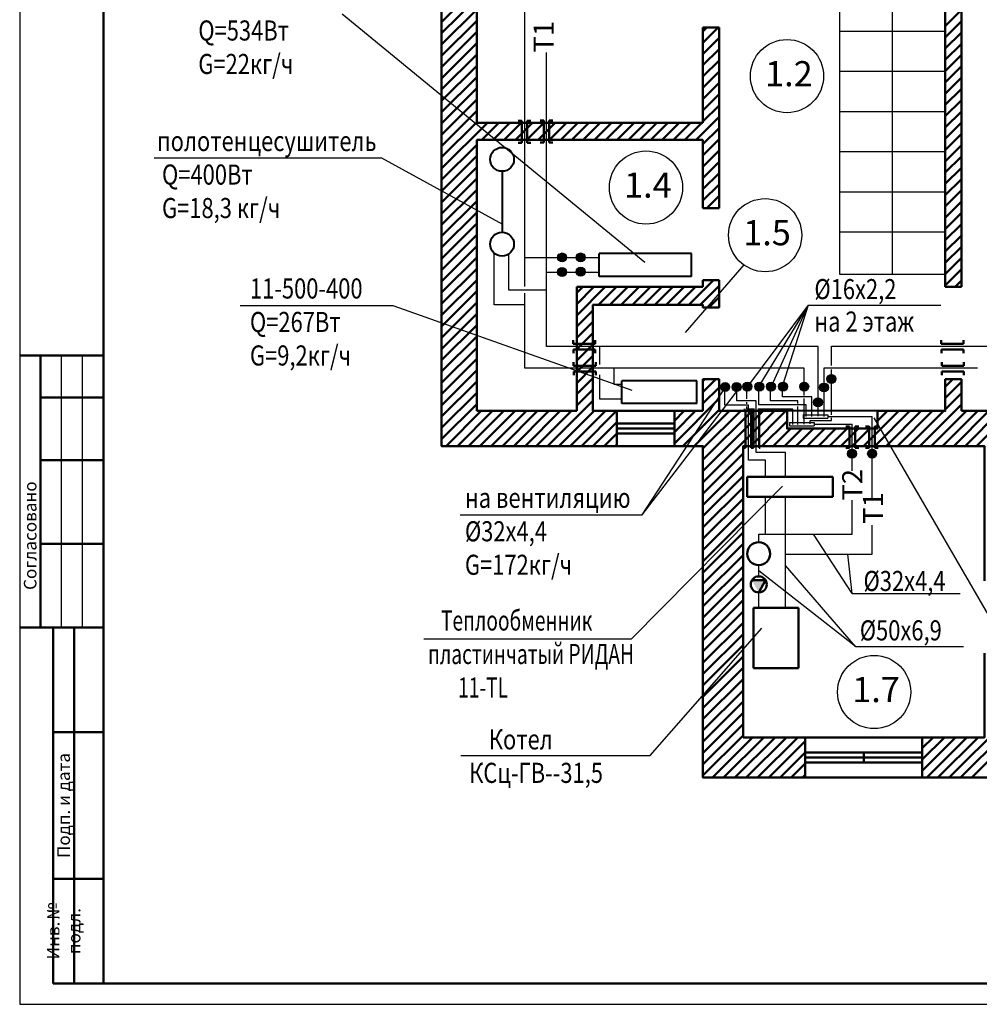
# Model space of a CAD drawing. Units: millimetres. Extents: x 271874 to 514246, y 11293 to 120281.
# Drawn here: x 271874 to 294787, y 11676 to 35200 of the extents above; entities that cross this region are included whole.
import ezdxf
from ezdxf.enums import TextEntityAlignment as Align

# ---------------------------------------------------------------- set-up
doc = ezdxf.new("R2010")
doc.units = ezdxf.units.MM
doc.layers.add('0 @ 100', color=7, linetype='Continuous')
doc.layers.add('0040_Зоны и экспликации', color=7, linetype='Continuous')
for name, color, linetype, lineweight in [('магистрали', 250, 'Continuous', 30), ('радиаторы', 200, 'Continuous', 40), ('труба', 7, 'Continuous', 50), ('ФРЕОН', 5, 'Continuous', 50)]:
    doc.layers.add(name, color=color, linetype=linetype, lineweight=lineweight)
doc.styles.add('Isocpeur Itallic', font='isocpeui.ttf')
doc.styles.add('Isocpeur_Itallic', font='isocpeui.ttf', dxfattribs={"height": 2.5})

# ---------------------------------------------------------------- blocks, each defined once
blk = doc.blocks.new('*U22')
at = {"linetype": 'Continuous', "lineweight": 50}
for p, q in [((20, 155), (0, 155)), ((5, 90), (5, 155)), ((5, 145), (20, 145)), ((5, 130), (20, 130)), ((5, 110), (20, 110)), ((0, 90), (20, 90)), ((8, 5), (8, 90)), ((8, 90), (20, 90)), ((13, 5), (13, 90)), ((8, 65), (20, 65)), ((8, 30), (20, 30)), ((20, 5), (8, 5))]:
    blk.add_line(p, q, dxfattribs=at)
at = {"linetype": 'Continuous', "lineweight": 25}
for p, q in [((10, 90), (10, 155)), ((15, 90), (15, 155))]:
    blk.add_line(p, q, dxfattribs=at)
blk.add_lwpolyline([(0, 0), (594, 0), (594, 420), (0, 420), (0, 0)], dxfattribs=at)
at = {"linetype": 'Continuous', "lineweight": 50}
blk.add_lwpolyline([(20, 5), (589, 5), (589, 415), (20, 415), (20, 5)], dxfattribs=at)
at = {"ltscale": 100, "char_height": 3, "rotation": 90, "style": 'Isocpeur Itallic'}
for s, insert, width, attachment_point in [('\\pt3;^IСогласовано', (2.5, 90), 65, 4), ('\\pt3;Подп. и дата', (10.5, 47.5), 35, 5), ('\\pt3;Инв.{\\H0.5x; }№{\\H0.5x; }подл.', (10.5, 17.5), 25, 5)]:
    blk.add_mtext(s, dxfattribs=dict(at, insert=insert, width=width, attachment_point=attachment_point))
at = {"ltscale": 100, "style": 'Isocpeur_Itallic'}
for tag, height, p in [('Датa1', 2.5, (7.5, 150)), ('Датa2', 2.5, (12.5, 150)), ('Датa3', 2.5, (17.5, 150)), ('Взам. инв.№', 3, (16.5, 77.5)), ('Подп. и дата', 3, (16.5, 47.5)), ('Инв.№ подл.', 3, (16.5, 17.5))]:
    blk.add_attdef(tag, text='', height=height, rotation=90, dxfattribs=at).set_placement(p, align=Align.MIDDLE_CENTER)
for tag, p in [('Фамилия1', (7.5, 111)), ('Фамилия2', (12.5, 111)), ('Фамилия3', (17.5, 111)), ('Согласовал1', (7.5, 91)), ('Согласовал2', (12.5, 91)), ('Согласовал3', (17.5, 91))]:
    blk.add_attdef(tag, text='', height=2.5, rotation=90, dxfattribs=at).set_placement(p, align=Align.MIDDLE_LEFT)
at = {"ltscale": 100}
for tag, height, style, p in [('Лист (изм.4)', 2.2, 'Isocpeur Itallic', (429, 57.5)), ('№ док. (изм.4)', 2.2, 'Isocpeur Itallic', (439, 57.5)), ('Дата (изм.4)', 2.2, 'Isocpeur Itallic', (464, 57.5)), ('Изм.4', 2.2, 'Isocpeur Itallic', (409, 57.5)), ('Кол.уч.4', 2.2, 'Isocpeur Itallic', (419, 57.5)), ('Обозначение', 4.5, 'Isocpeur_Itallic', (529, 55)), ('Изм.3', 2.2, 'Isocpeur Itallic', (409, 52.5)), ('Кол.уч.3', 2.2, 'Isocpeur Itallic', (419, 52.5)), ('Лист (изм.3)', 2.2, 'Isocpeur Itallic', (429, 52.5)), ('№ док. (изм.3)', 2.2, 'Isocpeur Itallic', (439, 52.5)), ('Дата (изм.3)', 2.2, 'Isocpeur Itallic', (464, 52.5)), ('Изм.2', 2.2, 'Isocpeur Itallic', (409, 47.5)), ('Кол.уч.2', 2.2, 'Isocpeur Itallic', (419, 47.5)), ('Лист (изм.2)', 2.2, 'Isocpeur Itallic', (429, 47.5)), ('№ док. (изм.2)', 2.2, 'Isocpeur Itallic', (439, 47.5)), ('Дата (изм.2)', 2.2, 'Isocpeur Itallic', (464, 47.5)), ('Наименование комплекса 1', 2.5, 'Isocpeur_Itallic', (529, 47.5)), ('Изм.1', 2.2, 'Isocpeur Itallic', (409, 42.5)), ('Кол.уч.1', 2.2, 'Isocpeur Itallic', (419, 42.5)), ('Лист (изм.1)', 2.2, 'Isocpeur Itallic', (429, 42.5)), ('№ док. (изм.1)', 2.2, 'Isocpeur Itallic', (439, 42.5)), ('Дата (изм.1)', 2.2, 'Isocpeur Itallic', (464, 42.5)), ('Наименование комплекса 2', 2.5, 'Isocpeur_Itallic', (529, 42.5)), ('Наименование комплекса 3', 2.5, 'Isocpeur_Itallic', (529, 37.5)), ('Дата1', 2.2, 'Isocpeur_Itallic', (464, 32.5)), ('Наименование 1', 2.5, 'Isocpeur_Itallic', (504, 32.5)), ('Дата2', 2.2, 'Isocpeur_Itallic', (464, 27.5)), ('Наименование 2', 2.5, 'Isocpeur_Itallic', (504, 27.5)), ('Стадия', 4, 'Isocpeur_Itallic', (546.5, 25)), ('Лист', 4, 'Isocpeur_Itallic', (561.5, 25)), ('Листов', 4, 'Isocpeur_Itallic', (579, 25)), ('Дата3', 2.2, 'Isocpeur_Itallic', (464, 22.5)), ('Наименование 3', 2.5, 'Isocpeur_Itallic', (504, 22.5)), ('Дата4', 2.2, 'Isocpeur_Itallic', (464, 17.5)), ('Наименование чертежа 1', 2.5, 'Isocpeur_Itallic', (504, 17.5)), ('Дата5', 2.2, 'Isocpeur_Itallic', (464, 12.5)), ('Наименование чертежа 2', 2.5, 'Isocpeur_Itallic', (504, 12.5)), ('Предприятие', 3, 'Isocpeur_Itallic', (564, 12.5)), ('Дата6', 2.2, 'Isocpeur_Itallic', (464, 7.5)), ('Наименование чертежа 3', 2.5, 'Isocpeur_Itallic', (504, 7.5))]:
    blk.add_attdef(tag, text='', height=height, dxfattribs=dict(at, style=style)).set_placement(p, align=Align.MIDDLE_CENTER)
at = {"ltscale": 100, "style": 'Isocpeur_Itallic'}
for tag, p in [('Должность 1', (405, 32.5)), ('Фамилия 1', (425, 32.5)), ('Должность 2', (405, 27.5)), ('Фамилия 2', (425, 27.5)), ('Должность 3', (405, 22.5)), ('Фамилия 3', (425, 22.5)), ('Должность 4', (405, 17.5)), ('Фамилия 4', (425, 17.5)), ('Должность 5', (405, 12.5)), ('Фамилия 5', (425, 12.5)), ('Должность 6', (405, 7.5)), ('Фамилия 6', (425, 7.5))]:
    blk.add_attdef(tag, text='', height=2.2, dxfattribs=at).set_placement(p, align=Align.MIDDLE_LEFT)
at = {"ltscale": 100, "style": 'Isocpeur Itallic'}
for tag, p in [('Копировал', (522.5, 1.25)), ('Формат', (574.5, 1.25))]:
    blk.add_attdef(tag, p, '', height=2.5, dxfattribs=at)

msp = doc.modelspace()

# ---------------------------------------------------------------- hatches: boundary and pattern name
at = {"layer": 'магистрали'}
h = msp.add_hatch(color=5, dxfattribs=at)
h.paths.add_polyline_path([(284932.1, 29519.2), (284717.4, 29519.2, 1)])
h.paths.add_polyline_path([(284717.4, 29519.2), (284932.1, 29519.2, 1)])
h = msp.add_hatch(color=5, dxfattribs=at)
h.paths.add_polyline_path([(285374.4, 29519.2), (285159.7, 29519.2, 1)])
h.paths.add_polyline_path([(285159.7, 29519.2), (285374.4, 29519.2, 1)])
h = msp.add_hatch(color=1, dxfattribs=at)
h.paths.add_polyline_path([(284932.5, 29171.4), (284717.9, 29171.4, 1)])
h.paths.add_polyline_path([(284717.9, 29171.4), (284932.5, 29171.4, 1)])
h = msp.add_hatch(color=1, dxfattribs=at)
h.paths.add_polyline_path([(285373.8, 29179.1), (285159.1, 29179.1, 1)])
h.paths.add_polyline_path([(285159.1, 29179.1), (285373.8, 29179.1, 1)])
h = msp.add_hatch(color=5, dxfattribs=at)
h.paths.add_polyline_path([(291363.7, 26618.9), (291149, 26618.9, 1)])
h.paths.add_polyline_path([(291149, 26618.9), (291363.7, 26618.9, 1)])
h = msp.add_hatch(color=5, dxfattribs=at)
h.paths.add_polyline_path([(288825.8, 26421.6), (288611.1, 26421.6, 1)])
h.paths.add_polyline_path([(288611.1, 26421.6), (288825.8, 26421.6, 1)])
h = msp.add_hatch(color=1, dxfattribs=at)
h.paths.add_polyline_path([(289097.2, 26421.6), (288882.6, 26421.6, 1)])
h.paths.add_polyline_path([(288882.6, 26421.6), (289097.2, 26421.6, 1)])
h = msp.add_hatch(color=5, dxfattribs=at)
h.paths.add_polyline_path([(289355.7, 26435.5), (289141, 26435.5, 1)])
h.paths.add_polyline_path([(289141, 26435.5), (289355.7, 26435.5, 1)])
h = msp.add_hatch(color=1, dxfattribs=at)
h.paths.add_polyline_path([(289640.9, 26435.5), (289426.3, 26435.5, 1)])
h.paths.add_polyline_path([(289426.3, 26435.5), (289640.9, 26435.5, 1)])
h = msp.add_hatch(color=5, dxfattribs=at)
h.paths.add_polyline_path([(289921.4, 26435.5), (289706.7, 26435.5, 1)])
h.paths.add_polyline_path([(289706.7, 26435.5), (289921.4, 26435.5, 1)])
h = msp.add_hatch(color=1, dxfattribs=at)
h.paths.add_polyline_path([(290206.6, 26435.5), (289992, 26435.5, 1)])
h.paths.add_polyline_path([(289992, 26435.5), (290206.6, 26435.5, 1)])
h = msp.add_hatch(color=5, dxfattribs=at)
h.paths.add_polyline_path([(290712.8, 26435.5), (290498.1, 26435.5, 1)])
h.paths.add_polyline_path([(290498.1, 26435.5), (290712.8, 26435.5, 1)])
h = msp.add_hatch(color=1, dxfattribs=at)
h.paths.add_polyline_path([(291186.3, 26412.9), (290971.6, 26412.9, 1)])
h.paths.add_polyline_path([(290971.6, 26412.9), (291186.3, 26412.9, 1)])
h = msp.add_hatch(color=1, dxfattribs=at)
h.paths.add_polyline_path([(291039.9, 26059.7), (290825.2, 26059.7, 1)])
h.paths.add_polyline_path([(290825.2, 26059.7), (291039.9, 26059.7, 1)])
h = msp.add_hatch(color=5, dxfattribs=at)
h.paths.add_polyline_path([(291856.1, 24830.3), (291641.4, 24830.3, 1)])
h.paths.add_polyline_path([(291641.4, 24830.3), (291856.1, 24830.3, 1)])
h = msp.add_hatch(color=1, dxfattribs=at)
h.paths.add_polyline_path([(292335.8, 24830.3), (292121.1, 24830.3, 1)])
h.paths.add_polyline_path([(292121.1, 24830.3), (292335.8, 24830.3, 1)])
at = {"layer": 'ФРЕОН'}
msp.add_hatch(color=256, dxfattribs=at).paths.add_polyline_path([(289681.8, 21811), (289358, 21811), (289520.2, 21517.1)])

# ---------------------------------------------------------------- linework, layer by layer
at = {"lineweight": 50}
for p, q in [((282788.9, 32735.9), (282788.9, 41812.7)), ((294361.7, 28814.3), (294361.7, 41812.7)), ((293975.3, 38829.5), (293975.3, 28814.3)), ((288575.3, 35011.1), (288188.9, 35011.1)), ((288188.9, 35011.1), (288188.9, 32735.9)), ((288575.3, 30700.7), (288575.3, 35011.1)), ((288188.9, 32735.9), (282788.9, 32735.9)), ((282788.9, 25852.7), (282788.9, 32330.3)), ((282788.9, 32330.3), (288188.9, 32330.3)), ((282788.9, 25852.7), (282788.9, 32330.3)), ((282788.9, 32330.3), (288188.9, 32330.3)), ((288188.9, 32330.3), (288188.9, 30700.7)), ((288188.9, 32330.3), (288188.9, 30700.7)), ((288188.9, 30700.7), (288575.3, 30700.7)), ((288188.9, 30700.7), (288575.3, 30700.7)), ((288575.3, 28975.1), (288188.9, 28975.1)), ((288188.9, 28975.1), (288188.9, 28814.3)), ((288575.3, 28975.1), (288188.9, 28975.1)), ((288188.9, 28975.1), (288188.9, 28814.3)), ((288575.3, 28327.1), (288575.3, 28975.1)), ((288575.3, 28327.1), (288575.3, 28975.1)), ((288188.9, 28814.3), (285176.9, 28814.3)), ((285176.9, 28814.3), (285176.9, 25852.7)), ((288188.9, 28814.3), (285176.9, 28814.3)), ((285176.9, 28814.3), (285176.9, 25852.7)), ((293975.3, 28814.3), (294361.7, 28814.3)), ((285560.9, 25852.7), (285560.9, 28384.7)), ((285560.9, 28384.7), (288188.9, 28384.7)), ((288188.9, 28384.7), (288188.9, 28327.1)), ((288188.9, 28327.1), (288575.3, 28327.1)), ((288575.3, 26608.7), (288188.9, 26608.7)), ((288188.9, 26608.7), (288188.9, 25852.7)), ((288575.3, 25852.7), (288575.3, 26608.7)), ((294361.7, 26608.7), (293975.3, 26608.7)), ((293975.3, 26608.7), (293975.3, 25852.7)), ((294361.7, 25852.7), (294361.7, 26608.7)), ((285176.9, 25852.7), (282788.9, 25852.7)), ((285176.9, 25852.7), (282788.9, 25852.7)), ((288188.9, 25852.7), (285560.9, 25852.7)), ((290195.3, 25852.7), (288575.3, 25852.7)), ((290195.3, 25432.7), (290195.3, 25852.7)), ((293975.3, 25852.7), (292355.3, 25852.7)), ((292355.3, 25852.7), (292355.3, 25432.7)), ((302641.7, 25852.7), (294361.7, 25852.7)), ((292355.3, 25432.7), (290195.3, 25432.7)), ((289245.7, 24281.2), (291285.7, 24281.2)), ((289245.7, 23801.2), (289245.7, 24281.2)), ((291285.7, 23801.2), (291285.7, 24281.2)), ((289245.7, 23801.2), (291285.7, 23801.2)), ((289391.8, 21150.1), (289391.8, 19710.1)), ((289391.8, 21150.1), (290471.8, 21150.1)), ((290471.8, 21150.1), (290471.8, 19710.1)), ((289391.8, 19710.1), (290471.8, 19710.1))]:
    msp.add_line(p, q, dxfattribs=at)
at = {"color": 251, "lineweight": 50}
for p, q in [((281948.9, 35145.2), (282788.9, 35985.2)), ((281948.9, 34875.8), (282788.9, 35715.8)), ((281948.9, 34606.3), (282788.9, 35446.3)), ((293975.3, 35048.2), (294361.7, 35434.6)), ((281948.9, 34336.9), (282788.9, 35176.9)), ((293975.3, 34778.8), (294361.7, 35165.2)), ((281948.9, 34067.5), (282788.9, 34907.5)), ((288188.9, 34919.4), (288280.6, 35011.1)), ((288188.9, 34650), (288550, 35011.1)), ((293975.3, 34509.4), (294361.7, 34895.8)), ((281948.9, 33798.1), (282788.9, 34638.1)), ((288188.9, 34380.6), (288575.3, 34767)), ((293975.3, 34240), (294361.7, 34626.4)), ((281948.9, 33528.7), (282788.9, 34368.7)), ((288188.9, 34111.2), (288575.3, 34497.6)), ((293975.3, 33970.6), (294361.7, 34357)), ((288188.9, 33841.7), (288575.3, 34228.1)), ((281948.9, 33259.3), (282788.9, 34099.3)), ((288188.9, 33572.3), (288575.3, 33958.7)), ((293975.3, 33701.2), (294361.7, 34087.6)), ((281948.9, 32989.9), (282788.9, 33829.9)), ((288188.9, 33302.9), (288575.3, 33689.3)), ((293975.3, 33431.8), (294361.7, 33818.2)), ((281948.9, 32720.5), (282788.9, 33560.5)), ((288188.9, 33033.5), (288575.3, 33419.9)), ((293975.3, 33162.4), (294361.7, 33548.8)), ((281948.9, 32451.1), (282788.9, 33291.1)), ((293975.3, 32893), (294361.7, 33279.4)), ((281948.9, 32181.7), (282788.9, 33021.7)), ((288188.9, 32764.1), (288575.3, 33150.5)), ((293975.3, 32623.5), (294361.7, 33009.9)), ((281948.9, 31912.3), (282788.9, 32752.3)), ((281948.9, 31642.9), (283042, 32735.9)), ((282905.8, 32330.3), (283311.4, 32735.9)), ((283175.2, 32330.3), (283580.8, 32735.9)), ((283444.6, 32330.3), (283850.2, 32735.9)), ((283714, 32330.3), (284119.6, 32735.9)), ((283983.4, 32330.3), (284389, 32735.9)), ((284252.8, 32330.3), (284658.4, 32735.9)), ((284522.2, 32330.3), (284927.8, 32735.9)), ((284791.6, 32330.3), (285197.2, 32735.9)), ((285061, 32330.3), (285466.6, 32735.9)), ((285330.4, 32330.3), (285736, 32735.9)), ((285599.8, 32330.3), (286005.4, 32735.9)), ((285869.2, 32330.3), (286274.8, 32735.9)), ((286138.7, 32330.3), (286544.3, 32735.9)), ((286408.1, 32330.3), (286813.7, 32735.9)), ((286677.5, 32330.3), (287083.1, 32735.9)), ((286946.9, 32330.3), (287352.5, 32735.9)), ((287216.3, 32330.3), (287621.9, 32735.9)), ((287485.7, 32330.3), (287891.3, 32735.9)), ((287755.1, 32330.3), (288160.7, 32735.9)), ((288024.5, 32330.3), (288575.3, 32881.1)), ((293975.3, 32354.1), (294361.7, 32740.5)), ((288188.9, 32225.3), (288575.3, 32611.7)), ((293975.3, 32084.7), (294361.7, 32471.1)), ((288188.9, 31955.9), (288575.3, 32342.3)), ((281948.9, 31373.5), (282788.9, 32213.5)), ((288188.9, 31686.5), (288575.3, 32072.9)), ((293975.3, 31815.3), (294361.7, 32201.7)), ((281948.9, 31104), (282788.9, 31944)), ((288188.9, 31417.1), (288575.3, 31803.5)), ((293975.3, 31545.9), (294361.7, 31932.3)), ((281948.9, 30834.6), (282788.9, 31674.6)), ((288188.9, 31147.7), (288575.3, 31534.1)), ((293975.3, 31276.5), (294361.7, 31662.9)), ((281948.9, 30565.2), (282788.9, 31405.2)), ((293975.3, 31007.1), (294361.7, 31393.5)), ((281948.9, 30295.8), (282788.9, 31135.8)), ((288188.9, 30878.3), (288575.3, 31264.7)), ((293975.3, 30737.7), (294361.7, 31124.1)), ((281948.9, 30026.4), (282788.9, 30866.4)), ((288280.8, 30700.7), (288575.3, 30995.3)), ((293975.3, 30468.3), (294361.7, 30854.7)), ((281948.9, 29757), (282788.9, 30597)), ((288550.2, 30700.7), (288575.3, 30725.8)), ((293975.3, 30198.9), (294361.7, 30585.3)), ((281948.9, 29487.6), (282788.9, 30327.6)), ((293975.3, 29929.5), (294361.7, 30315.9)), ((281948.9, 29218.2), (282788.9, 30058.2)), ((293975.3, 29660.1), (294361.7, 30046.5)), ((281948.9, 28948.8), (282788.9, 29788.8)), ((293975.3, 29390.7), (294361.7, 29777.1)), ((281948.9, 28679.4), (282788.9, 29519.4)), ((293975.3, 29121.2), (294361.7, 29507.6)), ((281948.9, 28410), (282788.9, 29250)), ((293975.3, 28851.8), (294361.7, 29238.2)), ((281948.9, 28140.6), (282788.9, 28980.6)), ((287850.6, 28384.7), (288441, 28975.1)), ((294207.2, 28814.3), (294361.7, 28968.8)), ((281948.9, 27871.2), (282788.9, 28711.2)), ((285176.9, 28674.5), (285316.7, 28814.3)), ((285176.9, 28405.1), (285586.1, 28814.3)), ((285176.9, 28135.7), (285855.5, 28814.3)), ((285695.4, 28384.7), (286125, 28814.3)), ((285964.8, 28384.7), (286394.4, 28814.3)), ((286234.2, 28384.7), (286663.8, 28814.3)), ((286503.6, 28384.7), (286933.2, 28814.3)), ((286773, 28384.7), (287202.6, 28814.3)), ((287042.4, 28384.7), (287472, 28814.3)), ((287311.8, 28384.7), (287741.4, 28814.3)), ((287581.2, 28384.7), (288010.8, 28814.3)), ((288120, 28384.7), (288575.3, 28840)), ((288331.8, 28327.1), (288575.3, 28570.6)), ((281948.9, 27601.7), (282788.9, 28441.7)), ((285176.9, 27866.3), (285560.9, 28250.3)), ((281948.9, 27332.3), (282788.9, 28172.3)), ((281948.9, 27062.9), (282788.9, 27902.9)), ((285176.9, 27596.9), (285560.9, 27980.9)), ((281948.9, 26793.5), (282788.9, 27633.5)), ((285176.9, 27327.4), (285560.9, 27711.4)), ((281948.9, 26524.1), (282788.9, 27364.1)), ((285176.9, 27058), (285560.9, 27442)), ((281948.9, 26254.7), (282788.9, 27094.7)), ((285176.9, 26788.6), (285560.9, 27172.6)), ((281948.9, 25985.3), (282788.9, 26825.3)), ((285176.9, 26519.2), (285560.9, 26903.2)), ((285176.9, 26249.8), (285560.9, 26633.8)), ((288188.9, 26567.7), (288229.9, 26608.7)), ((288188.9, 26298.3), (288499.3, 26608.7)), ((293975.3, 26427.2), (294156.8, 26608.7)), ((281948.9, 25715.9), (282788.9, 26555.9)), ((285176.9, 25980.4), (285560.9, 26364.4)), ((288188.9, 26028.9), (288575.3, 26415.3)), ((293975.3, 26157.8), (294361.7, 26544.2)), ((281948.9, 25446.5), (282788.9, 26286.5)), ((287504.9, 25075.5), (288575.3, 26145.9)), ((293975.3, 25888.4), (294361.7, 26274.8)), ((281948.9, 25177.1), (282788.9, 26017.1)), ((284478.6, 25012.7), (285560.9, 26095)), ((293369.1, 25012.7), (294361.7, 26005.3)), ((282053.9, 25012.7), (282893.9, 25852.7)), ((282323.4, 25012.7), (283163.4, 25852.7)), ((282592.8, 25012.7), (283432.8, 25852.7)), ((282862.2, 25012.7), (283702.2, 25852.7)), ((283131.6, 25012.7), (283971.6, 25852.7)), ((283401, 25012.7), (284241, 25852.7)), ((283670.4, 25012.7), (284510.4, 25852.7)), ((283939.8, 25012.7), (284779.8, 25852.7)), ((284209.2, 25012.7), (285049.2, 25852.7)), ((284748, 25012.7), (285588, 25852.7)), ((285017.4, 25012.7), (285857.4, 25852.7)), ((285286.8, 25012.7), (286126.8, 25852.7)), ((287504.9, 25614.3), (287743.3, 25852.7)), ((287504.9, 25344.9), (288012.7, 25852.7)), ((287711.5, 25012.7), (288575.3, 25876.5)), ((287980.9, 25012.7), (288820.9, 25852.7)), ((288188.9, 24951.3), (289090.3, 25852.7)), ((288188.9, 24681.9), (289359.7, 25852.7)), ((288188.9, 24412.5), (289629.1, 25852.7)), ((288188.9, 24143.1), (289898.5, 25852.7)), ((289328, 25012.7), (290168, 25852.7)), ((292022, 25012.7), (292862, 25852.7)), ((292291.4, 25012.7), (293131.4, 25852.7)), ((292355.3, 25615.4), (292592.6, 25852.7)), ((292560.8, 25012.7), (293400.8, 25852.7)), ((292830.3, 25012.7), (293670.3, 25852.7)), ((293099.7, 25012.7), (293939.7, 25852.7)), ((293638.5, 25012.7), (294478.5, 25852.7)), ((293907.9, 25012.7), (294747.9, 25852.7)), ((294177.3, 25012.7), (295017.3, 25852.7)), ((294446.7, 25012.7), (295286.7, 25852.7)), ((294716.1, 25012.7), (295556.1, 25852.7)), ((285556.2, 25012.7), (286129.7, 25586.2)), ((289597.4, 25012.7), (290195.3, 25610.7)), ((289866.8, 25012.7), (290286.8, 25432.7)), ((290136.2, 25012.7), (290556.2, 25432.7)), ((290405.6, 25012.7), (290825.6, 25432.7)), ((290675, 25012.7), (291095, 25432.7)), ((290944.4, 25012.7), (291364.4, 25432.7)), ((291213.8, 25012.7), (291633.8, 25432.7)), ((291483.2, 25012.7), (291903.2, 25432.7)), ((291752.6, 25012.7), (292172.6, 25432.7)), ((285825.7, 25012.7), (286129.7, 25316.8)), ((286095.1, 25012.7), (286129.7, 25047.4)), ((288188.9, 23873.7), (289148.9, 24833.7)), ((288188.9, 23604.3), (289148.9, 24564.3)), ((288188.9, 23334.8), (289148.9, 24294.8)), ((288188.9, 23065.4), (289148.9, 24025.4)), ((288188.9, 22796), (289148.9, 23756)), ((288188.9, 22526.6), (289148.9, 23486.6)), ((288188.9, 22257.2), (289148.9, 23217.2)), ((288188.9, 21987.8), (289148.9, 22947.8)), ((288188.9, 21718.4), (289148.9, 22678.4)), ((288188.9, 21449), (289148.9, 22409)), ((288188.9, 21179.6), (289148.9, 22139.6)), ((288188.9, 20910.2), (289148.9, 21870.2)), ((288188.9, 20640.8), (289148.9, 21600.8)), ((288188.9, 20371.4), (289148.9, 21331.4)), ((288188.9, 20102), (289148.9, 21062)), ((288188.9, 19832.5), (289148.9, 20792.5)), ((288188.9, 19563.1), (289148.9, 20523.1)), ((288188.9, 19293.7), (289148.9, 20253.7)), ((288188.9, 19024.3), (289148.9, 19984.3)), ((288188.9, 18754.9), (289148.9, 19714.9)), ((288188.9, 18485.5), (289148.9, 19445.5)), ((288188.9, 18216.1), (289148.9, 19176.1)), ((288188.9, 17946.7), (289148.9, 18906.7)), ((294070.1, 17092.7), (295868.9, 18891.5)), ((288188.9, 17677.3), (289148.9, 18637.3)), ((294339.5, 17092.7), (295868.9, 18622.1)), ((288188.9, 17407.9), (289148.9, 18367.9)), ((294608.9, 17092.7), (295868.9, 18352.7)), ((288188.9, 17138.5), (289148.9, 18098.5)), ((288412.6, 17092.7), (289372.6, 18052.7)), ((288682, 17092.7), (289642, 18052.7)), ((288951.4, 17092.7), (289911.4, 18052.7)), ((289220.8, 17092.7), (290180.8, 18052.7)), ((289490.2, 17092.7), (290450.2, 18052.7)), ((289759.6, 17092.7), (290632.1, 17965.2)), ((293425.7, 17795.3), (293683.1, 18052.7)), ((293425.7, 17525.9), (293952.5, 18052.7)), ((293425.7, 17256.5), (294221.9, 18052.7)), ((293531.3, 17092.7), (294491.3, 18052.7)), ((293800.7, 17092.7), (294760.7, 18052.7)), ((290029, 17092.7), (290632.1, 17695.8)), ((290298.4, 17092.7), (290632.1, 17426.4)), ((290567.8, 17092.7), (290632.1, 17157))]:
    msp.add_line(p, q, dxfattribs=at)
at = {"lineweight": 25}
for p, q in [((279572.5, 35337.8), (286797.1, 29404.8)), ((275082.4, 31896.1), (280508.7, 31896.1)), ((280508.7, 31896.1), (283398.8, 30312.9)), ((289164.4, 29341.3), (287765.2, 27727.6)), ((277138.9, 28373.8), (280784.8, 28373.8)), ((280784.8, 28373.8), (286493, 26346.6)), ((290704.5, 28381.1), (289248.4, 26435.5)), ((290704.5, 28381.1), (289524.2, 26445.4)), ((290704.5, 28381.1), (289814.1, 26435.5)), ((290704.5, 28381.1), (290089.3, 26457)), ((290704.5, 28381.1), (293870.9, 28381.1)), ((286734.6, 23371.6), (288710, 26396.5)), ((286734.6, 23371.6), (289048, 26378.7)), ((295245.5, 20566.1), (292273.7, 25690.1)), ((286478.8, 20411.1), (290090.1, 24052.2)), ((282391, 23371.6), (286734.6, 23371.6)), ((291751.5, 21489.6), (290825.5, 22910.8)), ((291751.5, 21489.6), (291648.2, 22431.1)), ((291834, 20227.8), (290162.4, 22158.9)), ((291834, 20227.8), (289520.2, 22032.2)), ((291751.5, 21489.6), (294329.8, 21489.6)), ((286925.6, 17623.2), (289591.6, 20664.2)), ((281523.3, 20411.1), (286478.8, 20411.1)), ((291834, 20227.8), (294412.4, 20227.8)), ((282410.4, 17623.2), (286925.6, 17623.2))]:
    msp.add_line(p, q, dxfattribs=at)
at = {"lineweight": 50}
for points in [[(295868.9, 20067.5), (295868.9, 17092.7), (288188.9, 17092.7), (288188.9, 25012.7), (281948.9, 25012.7), (281948.9, 42652.7), (288188.9, 42652.7), (288188.9, 46372.7), (294361.7, 46372.7), (294361.7, 42652.7), (303481.7, 42652.7), (303481.7, 25012.7), (295868.9, 25012.7), (295868.9, 21793.1)], [(288188.9, 32735.9), (282788.9, 32735.9)], [(293975.3, 28814.3), (294361.7, 28814.3)], [(288188.9, 25852.7), (285560.9, 25852.7), (285560.9, 28384.7), (288188.9, 28384.7), (288188.9, 28327.1), (288575.3, 28327.1), (288575.3, 28384.7)], [(288188.9, 25852.7), (288188.9, 26608.7), (288575.3, 26608.7), (288575.3, 25852.7), (290195.3, 25852.7), (290195.3, 25432.7), (292355.3, 25432.7), (292355.3, 25852.7), (293975.3, 25852.7), (293975.3, 26608.7), (294361.7, 26608.7), (294361.7, 25852.7)], [(294908.9, 21793.1), (294908.9, 25012.7), (289148.9, 25012.7), (289148.9, 18052.7), (294908.9, 18052.7), (294908.9, 20067.5)]]:
    msp.add_lwpolyline(points, dxfattribs=at)
at = {"lineweight": 25}
msp.add_lwpolyline([(293975.3, 29109.5), (291455.3, 29109.5), (291455.3, 38829.5), (293975.3, 38829.5)], close=True, dxfattribs=at)
for points in [[(292715.3, 29109.5), (292715.3, 38829.5)], [(291455.3, 34929.5), (293975.3, 34929.5)], [(291455.3, 33969.5), (293975.3, 33969.5)], [(291455.3, 33009.5), (293975.3, 33009.5)], [(291455.3, 32049.5), (293975.3, 32049.5)], [(291455.3, 31089.5), (293975.3, 31089.5)], [(291455.3, 30129.5), (293975.3, 30129.5)]]:
    msp.add_lwpolyline(points, dxfattribs=at)
at = {"lineweight": 50}
for points in [[(288188.9, 25852.7), (288188.9, 26608.7), (288188.9, 26608.7), (288188.9, 25852.7)], [(286129.7, 25852.7), (287504.9, 25852.7), (287504.9, 25012.7), (286129.7, 25012.7)], [(290632.1, 18052.7), (293425.7, 18052.7), (293425.7, 17092.7), (290632.1, 17092.7)]]:
    msp.add_lwpolyline(points, close=True, dxfattribs=at)
at = {"color": 5, "lineweight": 50}
for points in [[(286129.7, 25552.7), (287504.9, 25552.7), (287504.9, 25432.7), (286129.7, 25432.7), (286129.7, 25552.7)], [(286129.7, 25432.7), (287504.9, 25432.7), (287504.9, 25312.7), (286129.7, 25312.7), (286129.7, 25432.7)], [(290632.1, 17692.7), (293425.7, 17692.7), (293425.7, 17572.7), (290632.1, 17572.7), (290632.1, 17692.7)], [(290632.1, 17572.7), (293425.7, 17572.7), (293425.7, 17452.7), (290632.1, 17452.7), (290632.1, 17572.7)]]:
    msp.add_lwpolyline(points, close=True, dxfattribs=at)
msp.add_lwpolyline([(292028.9, 17692.7), (292028.9, 17452.7)], dxfattribs=at)
at = {"lineweight": 25}
for centre in [(290195.3, 33852.5), (286827.8, 31190.6), (289672.6, 30052.2), (292275.6, 19137.1)]:
    msp.add_circle(centre, 873.9, dxfattribs=at)
at = {"layer": 'магистрали', "color": 5}
for p, q in [((283931.8, 28822.2), (283931.8, 35704.6)), ((283202.7, 28390.9), (283202.7, 29610)), ((283931.8, 29519.2), (285710.4, 29519.2)), ((283931.8, 26873.3), (283931.8, 28665.1)), ((283931.8, 28390.9), (283202.7, 28390.9)), ((291256.4, 27402.7), (298429, 27402.7)), ((291256.4, 26936.2), (291256.4, 27402.7)), ((285916.6, 26873.3), (283931.8, 26873.3)), ((290605.4, 26873.3), (285916.6, 26873.3)), ((286062.2, 26873.3), (286062.2, 26489.1)), ((290605.4, 26225.2), (290605.4, 26873.3)), ((291256.4, 26613.9), (291256.4, 26841.3)), ((291256.4, 25761.1), (291256.4, 26608.9)), ((286062.2, 26489.1), (286249.4, 26489.1)), ((288707.4, 25993.5), (288707.4, 26431.6)), ((289237.3, 26138.2), (289237.3, 26445.4)), ((289802.4, 26091.5), (289802.4, 26451.2)), ((290605.4, 25534.6), (290605.4, 26146.3)), ((289273.8, 25993.5), (288707.4, 25993.5)), ((289237.3, 26019.6), (289237.3, 26061.2)), ((289237.3, 25896.8), (289237.3, 25955.1)), ((289418.9, 25896.8), (289237.3, 25896.8)), ((289273.8, 24678.4), (289273.8, 25993.5)), ((290333.3, 25896.8), (289498.1, 25896.8)), ((290457.3, 26091.5), (289802.4, 26091.5)), ((290333.3, 25529.1), (290333.3, 25896.8)), ((290457.3, 26032.6), (290457.3, 26091.5)), ((290457.3, 25529.8), (290457.3, 25962.5)), ((291256.4, 25622.6), (291256.4, 25687.9)), ((290257.3, 25572.8), (290257.3, 25497.2)), ((290257.3, 25572.8), (290844.3, 25572.8)), ((290257.3, 25497.2), (290844.3, 25497.2)), ((290750.8, 25544), (290750.8, 25622.6)), ((290750.8, 25622.6), (291256.4, 25622.6)), ((290844.3, 25572.8), (290844.3, 25497.2)), ((290844.3, 25535), (291748.8, 25535)), ((291748.8, 24420.7), (291748.8, 25535)), ((289682.7, 24678.4), (289273.8, 24678.4)), ((289682.7, 24281.2), (289682.7, 24678.4)), ((289682.7, 22910.8), (289682.7, 23801.2)), ((291748.8, 22910.8), (291748.8, 23720.4)), ((289520.2, 22715.1), (289520.2, 22910.8)), ((289520.2, 22910.8), (291748.8, 22910.8)), ((289520.2, 21896.6), (289520.2, 22167.8)), ((289520.2, 21150.1), (289520.2, 21515.6))]:
    msp.add_line(p, q, dxfattribs=at)
at = {"layer": 'магистрали', "color": 1}
for p, q in [((284453.6, 27395.2), (284453.6, 34413.3)), ((283550.5, 28738.6), (283550.5, 29610)), ((284453.6, 29171.4), (285710.4, 29171.4)), ((283785.8, 28738.6), (283550.5, 28738.6)), ((284453.6, 28738.6), (283785.8, 28738.6)), ((290937.8, 27395.2), (284453.6, 27395.2)), ((285714.4, 27395.2), (285714.4, 26964.9)), ((290937.8, 25723.8), (290937.8, 27395.2)), ((291079, 26405.3), (291079, 26880.9)), ((291079, 26880.9), (294745.9, 26880.9)), ((285714.4, 26713.6), (285714.4, 26141.3)), ((288994.3, 26094.8), (288994.3, 26431.6)), ((290089.3, 26192.9), (290089.3, 26457)), ((291079, 25721.7), (291079, 26392.6)), ((285714.4, 26141.3), (286249.4, 26141.3)), ((289524.2, 25998.2), (289524.2, 26322.4)), ((290790.9, 26192.9), (290089.3, 26192.9)), ((290790.9, 25720.3), (290790.9, 26192.9)), ((289458.1, 26094.8), (288994.3, 26094.8)), ((289458.1, 24862.7), (289458.1, 26094.8)), ((290650.7, 25998.2), (289524.2, 25998.2)), ((290650.7, 25720.9), (290650.7, 25998.2)), ((290582.7, 25759.1), (290582.7, 25683.4)), ((290582.7, 25759.1), (291169.7, 25759.1)), ((290582.7, 25683.4), (291169.7, 25683.4)), ((291169.7, 25759.1), (291169.7, 25683.4)), ((291169.7, 25721.3), (292228.5, 25720.9)), ((292228.5, 23712.2), (292228.5, 25720.9)), ((290162.4, 24862.7), (289458.1, 24862.7)), ((290162.4, 24281.2), (290162.4, 24862.7)), ((290162.4, 21150.1), (290162.4, 23801.2)), ((292228.5, 22431.1), (292228.5, 23125.9)), ((290162.4, 22431.1), (292228.5, 22431.1))]:
    msp.add_line(p, q, dxfattribs=at)
at = {"layer": 'магистрали', "color": 5}
for centre in [(284824.7, 29519.2), (285267.1, 29519.2), (291256.4, 26618.9), (288718.4, 26421.6), (289248.4, 26435.5), (289814.1, 26435.5), (290605.4, 26435.5), (291748.8, 24830.3)]:
    msp.add_circle(centre, 107.3, dxfattribs=at)
at = {"layer": 'магистрали', "color": 1}
for centre in [(284825.2, 29171.4), (285266.5, 29179.1), (288989.9, 26421.6), (289533.6, 26435.5), (290099.3, 26435.5), (291079, 26412.9), (290932.5, 26059.7), (292228.5, 24830.3)]:
    msp.add_circle(centre, 107.3, dxfattribs=at)
at = {"layer": 'радиаторы'}
for p, q in [((283390.7, 31578.4), (283390.7, 30121.2)), ((287918.6, 29610.4), (285710.4, 29610.4)), ((285710.4, 29064.7), (285710.4, 29610.4)), ((287918.6, 29064.7), (287918.6, 29610.4)), ((287918.6, 29064.7), (285710.4, 29064.7)), ((288041.6, 26575.8), (286249.4, 26575.8)), ((286249.4, 26030.1), (286249.4, 26575.8)), ((288041.6, 26030.1), (288041.6, 26575.8)), ((288041.6, 26030.1), (286249.4, 26030.1))]:
    msp.add_line(p, q, dxfattribs=at)
msp.add_lwpolyline([(290195.3, 25432.7), (292355.3, 25432.7), (292355.3, 25852.7), (290195.3, 25852.7)], close=True, dxfattribs=at)
for centre in [(283390.7, 31863.6), (283390.7, 29836)]:
    msp.add_circle(centre, 285.2, dxfattribs=at)
at = {"layer": 'труба'}
for p, q in [((283862.6, 32780.7), (283775.2, 32780.7)), ((283862.6, 32780.7), (283862.6, 32257.9)), ((283994.5, 32784.3), (283994.5, 32257.9)), ((284081.8, 32784.3), (283994.5, 32784.3)), ((284388, 32789.8), (284300.6, 32789.8)), ((284388, 32789.8), (284388, 32267)), ((284519.8, 32795.1), (284519.8, 32267)), ((284607.2, 32795.1), (284519.8, 32795.1)), ((283862.6, 32257.9), (283775.2, 32257.9)), ((284081.8, 32257.9), (283994.5, 32257.9)), ((284388, 32267), (284300.6, 32267)), ((284607.2, 32267), (284519.8, 32267)), ((285090, 27542), (285090, 27454.6)), ((285618.1, 27542), (285618.1, 27454.6)), ((293879.9, 27542), (293879.9, 27454.6)), ((294408, 27542), (294408, 27454.6)), ((285090, 27454.6), (285618.1, 27454.6)), ((285095.3, 27322.7), (285618.1, 27322.7)), ((285095.3, 27322.7), (285095.3, 27235.4)), ((285618.1, 27322.7), (285618.1, 27235.4)), ((293879.9, 27454.6), (294408, 27454.6)), ((293885.2, 27322.7), (294408, 27322.7)), ((293885.2, 27322.7), (293885.2, 27235.4)), ((294408, 27322.7), (294408, 27235.4)), ((285100.8, 27016.6), (285100.8, 26929.3)), ((285100.8, 26929.3), (285627.2, 26929.3)), ((285627.2, 27016.6), (285627.2, 26929.3)), ((293890.7, 27016.6), (293890.7, 26929.3)), ((293890.7, 26929.3), (294417.1, 26929.3)), ((294417.1, 27016.6), (294417.1, 26929.3)), ((285104.4, 26797.4), (285627.2, 26797.4)), ((285104.4, 26797.4), (285104.4, 26710)), ((285627.2, 26797.4), (285627.2, 26710)), ((293894.3, 26797.4), (294417.1, 26797.4)), ((293894.3, 26797.4), (293894.3, 26710)), ((294417.1, 26797.4), (294417.1, 26710)), ((289165.3, 25875.8), (289205.7, 25875.8)), ((289205.7, 25875.8), (289205.7, 24969.3)), ((289337.5, 25875.8), (289337.5, 24969.3)), ((289337.5, 25875.8), (289365.7, 25875.8)), ((289368.6, 25875.8), (289396.7, 25875.8)), ((289396.7, 25875.8), (289396.7, 24969.3)), ((289528.6, 25875.8), (289528.6, 24969.3)), ((289528.6, 25875.8), (289556.7, 25875.8)), ((291602.8, 25477.9), (291690.1, 25477.9)), ((291690.1, 25477.9), (291690.1, 24970.2)), ((291822, 25477.9), (291822, 24970.2)), ((291822, 25477.9), (291909.4, 25477.9)), ((292069.2, 25477.9), (292156.6, 25477.9)), ((292156.6, 25487), (292156.6, 24970.2)), ((292288.5, 25492.4), (292288.5, 24970.2)), ((292288.5, 25477.9), (292375.8, 25477.9)), ((289165.3, 24969.3), (289205.7, 24969.3)), ((289337.5, 24969.3), (289365.7, 24969.3)), ((289368.6, 24969.3), (289396.7, 24969.3)), ((289528.6, 24969.3), (289556.7, 24969.3)), ((291602.8, 24970.2), (291690.1, 24970.2)), ((291822, 24970.2), (291909.4, 24970.2)), ((292069.2, 24970.2), (292156.6, 24970.2)), ((292288.5, 24970.2), (292375.8, 24970.2))]:
    msp.add_line(p, q, dxfattribs=at)
at = {"layer": 'ФРЕОН'}
for p in [(289358, 21811), (289520.2, 21517.1)]:
    msp.add_line(p, (289681.8, 21811), dxfattribs=at)
for centre, radius in [((289520.2, 22441.3), 273.8), ((289520.2, 21708.7), 191.8)]:
    msp.add_circle(centre, radius, dxfattribs=at)

# ---------------------------------------------------------------- block references
at = {"layer": '0 @ 100', "xscale": 100, "yscale": 100, "zscale": 100}
msp.add_blockref('*U22', (271873.6, 11675.7), dxfattribs=at)

# ---------------------------------------------------------------- texts
at = {"lineweight": 25, "char_height": 600, "width": 2773.829, "attachment_point": 1}
for s, insert in [('{1.2}', (289672.5, 34211.1)), ('{1.4}', (286305, 31549.1)), ('{1.5}', (289149.8, 30410.8)), ('{1.7}', (291752.8, 19495.7))]:
    msp.add_mtext(s, dxfattribs=dict(at, insert=insert))
at = {"lineweight": 25, "insert": (277371.2, 29018.5), "char_height": 480, "attachment_point": 1}
msp.add_mtext('{\\fGOST type B|b0|i0|c204|p34;\\W0.8;\\T0.9;11-500-400\\P\\fGOST type B|b0|i0|c0|p34;Q=\\fGOST type B|b0|i0|c204|p34;267Вт\\P\\fGOST type B|b0|i0|c0|p34;G=\\fGOST type B|b0|i0|c204|p34;9,2кг/ч}', dxfattribs=at)
at = {"layer": '0040_Зоны и экспликации', "linetype": 'Continuous', "lineweight": 15, "char_height": 480, "attachment_point": 1}
for s, insert in [('{\\fGOST type B|b0|i0|c204|p34;\\W0.8;\\T0.9;11-500-800\\P\\fGOST type B|b0|i0|c0|p34;Q=\\fGOST type B|b0|i0|c204|p34;534Вт\\P\\fGOST type B|b0|i0|c0|p34;G=\\fGOST type B|b0|i0|c204|p34;22кг/ч}', (276138.1, 35982.5)), ('{\\fGOST type B|b0|i0|c204|p34;\\W0.8;\\T0.9;полотенцесушитель\\P \\fGOST type B|b0|i0|c0|p34;Q=\\fGOST type B|b0|i0|c204|p34;400Вт\\P \\fGOST type B|b0|i0|c0|p34;G=\\fGOST type B|b0|i0|c204|p34;18,3 кг/ч}', (275154.2, 32540.8)), ('{\\fGOST type B|b0|i0|c0|p34;\\W0.8;\\T0.9;%%C16x2,\\fGOST type B|b0|i0|c204|p34;2}', (290849.5, 29003.3)), ('{\\fGOST type B|b0|i0|c204|p34;\\W0.8;\\T0.9;на 2 этаж}', (290849.5, 28228.6)), ('{\\fGOST type B|b0|i0|c204|p34;\\W0.8;\\T0.9;на вентиляцию\\P\\fGOST type B|b0|i0|c0|p34;%%C\\fGOST type B|b0|i0|c204|p34;32х4,4\\P\\fGOST type B|b0|i0|c0|p34;G=\\fGOST type B|b0|i0|c204|p34;172кг/ч}', (282504.5, 24017.6)), ('{\\fGOST type B|b0|i0|c0|p34;\\W0.8;\\T0.9;%%C\\fGOST type B|b0|i0|c204|p34;32\\fGOST type B|b0|i0|c0|p34;x\\fGOST type B|b0|i0|c204|p34;4,4}', (292022, 22030.7)), ('{\\fGOST type B|b0|i0|c204|p34;\\W0.7;\\T0.8;   Теплообменник          \\Pпластинчатый РИДАН\\P\\fGOST type B|b0|i0|c0|p34;       \\fGOST type B|b0|i0|c204|p34;11-\\fGOST type B|b0|i0|c0|p34;TL}', (281623.7, 21085.4)), ('{\\fGOST type B|b0|i0|c0|p34;\\W0.8;\\T0.9;%%C\\fGOST type B|b0|i0|c204|p34;50\\fGOST type B|b0|i0|c0|p34;x6\\fGOST type B|b0|i0|c204|p34;,9}', (291932.7, 20850)), ('{\\fGOST type B|b0|i0|c204|p34;\\W0.8;\\T0.9;    Котел\\PКСц-ГВ--31,5}', (282604.4, 18245.9))]:
    msp.add_mtext(s, dxfattribs=dict(at, insert=insert))
at = {"layer": '0040_Зоны и экспликации', "linetype": 'Continuous', "lineweight": 15, "char_height": 480, "attachment_point": 1, "rotation": 90}
for s, insert in [('{\\fGOST type B|b0|i0|c204|p34;Т1}', (284142.3, 34415.8)), ('{\\fGOST type B|b0|i0|c204|p34;Т2}', (291513.9, 23710.1)), ('{\\fGOST type B|b0|i0|c204|p34;Т1}', (292011.2, 23154.1))]:
    msp.add_mtext(s, dxfattribs=dict(at, insert=insert))

doc.saveas('drawing.dxf')
